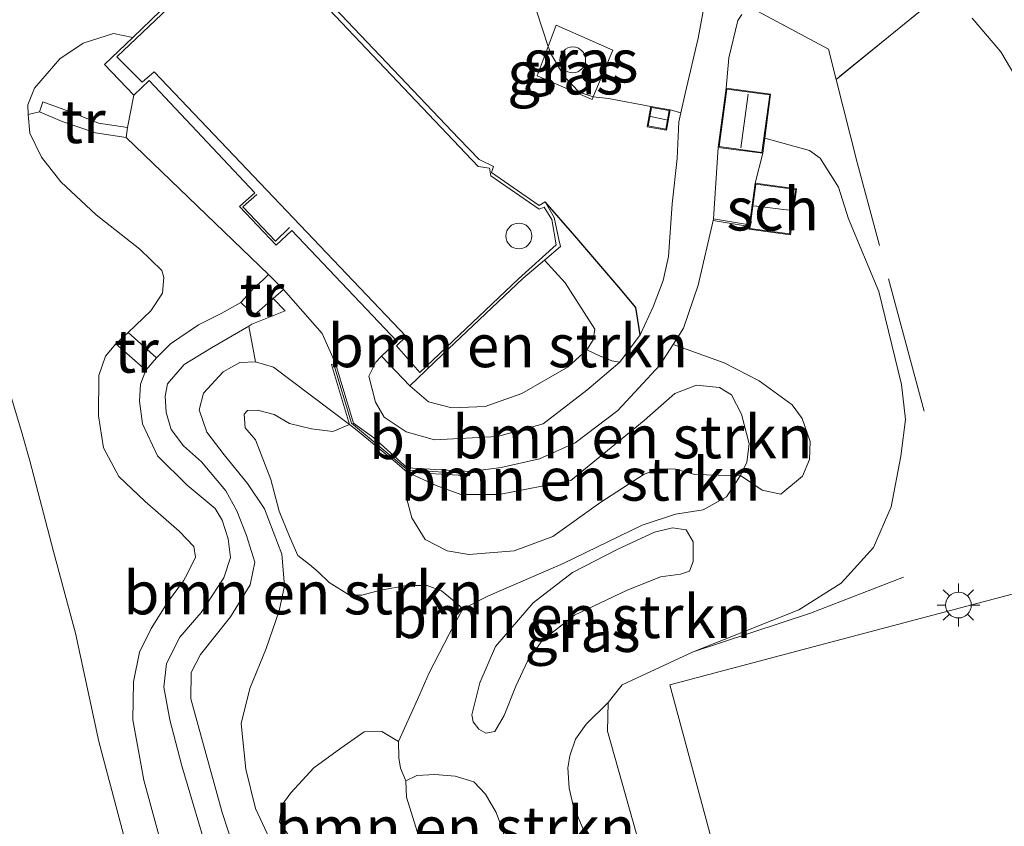
# Model space of a CAD drawing. Units: metres. Extents: x 149996 to 160007, y 562498 to 568753.
# Drawn here: x 151526 to 151583, y 564686 to 564733 of the extents above; entities that cross this region are included whole.
import ezdxf
from ezdxf.enums import TextEntityAlignment as Align

# ---------------------------------------------------------------- set-up
doc = ezdxf.new("R2010")
doc.units = ezdxf.units.M
doc.linetypes.add('IE-TERREINAFSCHEIDING', pattern=[10, 8, -2])
doc.layers.get('0').update_dxf_attribs({"lineweight": 25})
for name, color, linetype, lineweight in [('B-ME-GR-BOMENSTRUIKEN-GV-B6', 93, 'Continuous', 18), ('B-ME-GW-KRUINLIJN-L-B1', 93, 'Continuous', 18), ('B-ME-GW-TEENLIJN-L-B1', 93, 'Continuous', 18), ('B-ME-IE-GRASLAND-GV-B6', 93, 'Continuous', 18), ('B-ME-IE-INRICHTINGSELEMENT-S-B1', 253, 'Continuous', 18), ('B-ME-IE-MEUBILAIR_WEGMEUBILAIR-LICHTMAST-S-B1', 8, 'Continuous', 18), ('B-ME-IE-TERREINAFSCHEIDING-RASTERHEKWERK-L-B1', 8, 'IE-TERREINAFSCHEIDING', 18), ('B-ME-KG-KADASTRAAL-DAKRAND-L-B1', 13, 'Continuous', 18), ('B-ME-KG-KADASTRAAL-NOKLIJN-L-B1', 13, 'Continuous', 18), ('B-ME-MW-MUUR-GV-B6', 8, 'IE-TERREINAFSCHEIDING-KUNSTMATIG', 18), ('B-ME-OG-BEBOUWING-GV-B6', 173, 'Continuous', 18), ('B-ME-OG-BEBOUWING-S-B1', 173, 'Continuous', 18), ('B-ME-OG-BREUK-L-B1', 10, 'Continuous', 25), ('B-ME-VH-VERH_SOORT-BETON-OVERIG-GV-B6', 8, 'IE-TERREINAFSCHEIDING-NATUURLIJK-HOUTWAL', 18), ('B-ME-VH-VERH_SOORT-KLINKERS-GV-B6', 8, 'IE-TERREINAFSCHEIDING-NATUURLIJK-HOUTWAL', 18)]:
    doc.layers.add(name, color=color, linetype=linetype, lineweight=lineweight)
doc.styles.add('NLCS-ISO', font='NLCS-ISO.TTF')
doc.linetypes.add('IE-TERREINAFSCHEIDING-KUNSTMATIG', pattern='A,4,[82,NLCS.SHX,S=0.75,R=90,X=0,Y=0],4,-2', length=10)
doc.linetypes.add('IE-TERREINAFSCHEIDING-NATUURLIJK-HOUTWAL', pattern='A,7,-1.5,[67,NLCS.SHX,S=0.75,R=45,X=0,Y=0],-1.5,7,-1.5,[70,NLCS.SHX,S=0.75,R=0,X=0,Y=0],-1.5', length=20)

# ---------------------------------------------------------------- blocks, each defined once
blk = doc.blocks.new('dtb')
blk.add_circle((0, 0), 0.75)
blk = doc.blocks.new('lantaarnpaal')
for p, q in [((0, 0.75), (0, 1.25)), ((-0.884, 0.884), (-0.53, 0.53)), ((0.53, 0.53), (0.884, 0.884)), ((-0.75, 0), (-1.25, 0)), ((0.75, 0), (1.25, 0)), ((-0.53, -0.53), (-0.884, -0.884)), ((0.53, -0.53), (0.884, -0.884)), ((0, -0.75), (0, -1.25))]:
    blk.add_line(p, q)
blk.add_circle((0, 0), 0.75)

msp = doc.modelspace()

# ---------------------------------------------------------------- linework, layer by layer
at = {"layer": 'B-ME-GR-BOMENSTRUIKEN-GV-B6'}
for points in [[(151526.396, 564727.779, 8.009), (151527.058, 564727.924, 7.62), (151528.387, 564727.355, 7.101), (151530.325, 564726.705, 6.497), (151532.12, 564726.432, 5.412), (151540.425, 564718.438, 5.429), (151540.121, 564718.148, 5.698), (151539.534, 564717.639, 6.183), (151538.796, 564716.811, 6.453), (151537.663, 564716.175, 6.811), (151536.334, 564715.519, 6.88), (151534.705, 564714.406, 6.934), (151533.891, 564713.589, 6.791), (151532.242, 564715.063, 8.231), (151533.553, 564716.335, 8.356), (151534.243, 564717.357, 8.379), (151534.322, 564718.269, 8.379), (151534.196, 564718.673, 8.487), (151532.917, 564719.928, 8.579), (151530.361, 564721.915, 8.621), (151528.304, 564723.856, 8.41), (151527.175, 564725.279, 8.217), (151526.496, 564726.681, 8.144), (151526.396, 564727.779, 8.009)], [(151558.975, 564714.052, 7.58), (151557.884, 564713.059, 7.642), (151555.191, 564711.52, 7.674), (151553.048, 564710.758, 7.647), (151551.115, 564710.67, 7.58), (151549.741, 564711.035, 7.562), (151548.66, 564711.958, 7.473), (151550.542, 564713.767, 9.033), (151555.246, 564718.222, 8.941), (151556.502, 564719.287, 7.682), (151557.717, 564717.967, 7.731), (151559.436, 564715.27, 7.58), (151559.353, 564714.637, 7.562), (151558.975, 564714.052, 7.58)], [(151538.7, 564684.058, 6.891), (151537.712, 564687.099, 6.937), (151536.472, 564691.594, 6.91), (151535.893, 564693.712, 6.952), (151535.899, 564695.247, 6.972), (151536.456, 564696.308, 6.956), (151538.192, 564698.503, 6.941), (151539.349, 564700.356, 7.037), (151539.619, 564701.691, 7.029), (151539.137, 564703.235, 7.041), (151538.569, 564704.672, 7.029), (151537.922, 564705.841, 7.022), (151536.506, 564707.538, 7.022), (151535.452, 564708.46, 7.01), (151534.752, 564709.412, 6.991), (151534.442, 564710.405, 6.976), (151534.388, 564711.356, 6.964), (151534.524, 564712.084, 6.929), (151535.508, 564713.198, 6.952), (151537.099, 564714.177, 6.91), (151539.263, 564715.445, 6.715), (151539.652, 564713.354, 8.364), (151538.736, 564713.327, 8.328), (151537.765, 564712.766, 8.332), (151536.635, 564711.526, 8.35), (151536.382, 564710.56, 8.392), (151536.825, 564709.256, 8.477), (151537.826, 564707.941, 8.431), (151539.2, 564706.262, 8.385), (151540.176, 564704.791, 8.35), (151541.185, 564702.148, 8.367), (151541.35, 564700.313, 8.434), (151541.031, 564698.846, 8.512), (151540.273, 564696.65, 8.614), (151539.334, 564694.324, 8.628), (151538.825, 564692.28, 8.621), (151539.097, 564689.628, 8.565), (151539.666, 564687.328, 8.515), (151540.34, 564685.875, 8.494)], [(151534.258, 564684.924, 8.487), (151533.156, 564688.978, 8.529), (151532.506, 564692.487, 8.491), (151532.538, 564694.715, 8.417), (151532.888, 564696.438, 8.356), (151533.585, 564697.825, 8.371), (151534.529, 564699.329, 8.39), (151535.467, 564700.59, 8.375), (151535.701, 564701.029, 8.498), (151536.17, 564701.982, 8.533), (151536.06, 564702.593, 8.54), (151535.213, 564703.499, 8.591), (151533.225, 564705.219, 8.656), (151531.682, 564706.675, 8.618), (151530.801, 564708.337, 8.456), (151530.497, 564710.218, 8.506), (151530.531, 564712.569, 8.498), (151530.911, 564713.695, 8.444), (151531.517, 564714.399, 8.258), (151533.268, 564712.876, 6.791), (151532.959, 564712.054, 6.968), (151532.904, 564711.068, 6.999), (151533.073, 564709.749, 7.034), (151533.937, 564707.881, 7.061), (151535.682, 564706.165, 7.072), (151537.312, 564704.818, 7.103), (151537.725, 564704.14, 7.076), (151538.069, 564703.037, 7.076), (151538.206, 564701.95, 7.076), (151537.805, 564700.776, 7.08), (151536.499, 564698.755, 6.987), (151535.252, 564697.318, 7.007), (151534.479, 564695.786, 6.999), (151534.306, 564694.401, 7.03), (151534.658, 564692.494, 7.007), (151535.373, 564689.812, 6.972), (151536.984, 564684.384, 6.899)], [(151548.506, 564706.935, 8.463), (151552.142, 564706.715, 6.388), (151552.19, 564706.96, 6.323), (151553.984, 564707.193, 6.564), (151556.207, 564707.698, 6.608), (151558.297, 564708.63, 6.697), (151560.786, 564710.526, 6.746), (151563.234, 564713.155, 6.693), (151564.012, 564714.371, 6.593), (151566.973, 564713.3, 6.416), (151569.024, 564712.259, 6.042), (151570.955, 564710.854, 5.699), (151571.531, 564710.054, 5.534), (151571.998, 564708.706, 5.561), (151571.949, 564707.664, 5.77), (151571.55, 564706.699, 5.989), (151570.289, 564705.653, 6.537), (151569.194, 564705.872, 7.147), (151567.943, 564706.742, 7.753), (151568.304, 564707.504, 7.768), (151568.437, 564708.573, 7.772), (151567.992, 564710.301, 7.763), (151567.408, 564711.426, 7.755), (151566.712, 564711.862, 7.768), (151565.362, 564712.001, 7.714), (151564.112, 564711.519, 7.657), (151562.32, 564709.933, 7.808), (151558.037, 564706.452, 8.222), (151553.864, 564705.618, 8.227), (151551.623, 564705.619, 8.258), (151550.196, 564706.155, 8.343), (151548.506, 564706.935, 8.463)], [(151560.904, 564713.342, 6.891), (151558.983, 564711.716, 6.882), (151556.422, 564709.751, 6.748), (151553.758, 564709.015, 6.601), (151550.09, 564708.805, 6.231), (151548.45, 564709.274, 6.048), (151547.156, 564710.131, 5.906), (151546.652, 564711, 5.848), (151546.273, 564712.516, 5.598), (151546.67, 564713.339, 5.558), (151547.012, 564713.691, 5.419), (151548.66, 564711.958, 7.473), (151549.741, 564711.035, 7.562), (151551.115, 564710.67, 7.58), (151553.048, 564710.758, 7.647), (151555.191, 564711.52, 7.674), (151557.884, 564713.059, 7.642), (151558.975, 564714.052, 7.58), (151559.712, 564713.699, 7.417), (151560.432, 564713.419, 7.075), (151560.904, 564713.342, 6.891)], [(151540.34, 564685.875, 8.494), (151539.666, 564687.328, 8.515), (151539.097, 564689.628, 8.565), (151538.825, 564692.28, 8.621), (151539.334, 564694.324, 8.628), (151540.273, 564696.65, 8.614), (151541.031, 564698.846, 8.512), (151541.35, 564700.313, 8.434), (151541.185, 564702.148, 8.367), (151540.176, 564704.791, 8.35), (151539.2, 564706.262, 8.385), (151537.826, 564707.941, 8.431), (151536.825, 564709.256, 8.477), (151536.382, 564710.56, 8.392), (151536.635, 564711.526, 8.35), (151537.765, 564712.766, 8.332), (151538.736, 564713.327, 8.328), (151539.652, 564713.354, 8.364), (151540.707, 564713.054, 8.424), (151545.138, 564709.708, 8.606)], [(151548.506, 564706.935, 8.463), (151550.196, 564706.155, 8.343), (151551.623, 564705.619, 8.258), (151553.864, 564705.618, 8.227), (151558.037, 564706.452, 8.222), (151562.32, 564709.933, 7.808), (151564.112, 564711.519, 7.657), (151565.362, 564712.001, 7.714), (151566.712, 564711.862, 7.768), (151567.408, 564711.426, 7.755), (151567.992, 564710.301, 7.763), (151568.437, 564708.573, 7.772), (151568.304, 564707.504, 7.768), (151567.943, 564706.742, 7.753), (151566.633, 564706.754, 8.016), (151565.266, 564706.795, 8.118), (151564.145, 564707.098, 8.105), (151563.195, 564707.126, 8.169), (151562.315, 564706.805, 8.213), (151559.788, 564705.177, 8.338), (151557.001, 564703.188, 8.508), (151554.744, 564702.345, 8.579), (151552.104, 564702.129, 8.668), (151550.826, 564702.337, 8.726), (151549.542, 564703.011, 8.721), (151548.778, 564704.266, 8.672), (151548.462, 564705.428, 8.57), (151548.506, 564706.935, 8.463)], [(151545.138, 564709.708, 8.606), (151544.158, 564709.292, 8.705), (151542.923, 564709.461, 8.701), (151541.645, 564709.765, 8.666), (151540.739, 564710.297, 8.655), (151539.773, 564710.55, 8.624), (151539.192, 564710.517, 8.585), (151538.998, 564710.309, 8.602), (151539.061, 564709.515, 8.627), (151539.65, 564708.811, 8.627), (151540.553, 564706.504, 8.581), (151541.033, 564704.651, 8.611), (151541.64, 564703.177, 8.671), (151542.132, 564702.073, 8.671), (151542.814, 564701.546, 8.707), (151543.319, 564701.112, 8.699), (151543.955, 564700.496, 8.682), (151545.146, 564699.758, 8.615), (151545.849, 564699.756, 8.558), (151546.938, 564700.058, 8.534), (151548.484, 564700.318, 8.505), (151549.668, 564700.317, 8.519), (151550.499, 564700.022, 8.484), (151551.147, 564699.484, 8.392), (151551.751, 564698.97, 8.279), (151550.958, 564697.481, 8.177), (151549.775, 564695.226, 8.184), (151549.109, 564693.687, 8.106), (151547.988, 564691.231, 8.237), (151547.029, 564691.819, 8.357), (151546.001, 564691.795, 8.378), (151544.632, 564690.85, 8.509), (151543.068, 564689.697, 8.587), (151541.711, 564688.239, 8.647), (151541.194, 564687.524, 8.632), (151541.053, 564686.555, 8.632), (151541.606, 564685.729, 8.643)], [(151552.281, 564692.792, 6.85), (151552.728, 564694.655, 7.052), (151553.66, 564696.768, 7.15), (151555.851, 564699.307, 7.543), (151558.148, 564701.084, 7.944), (151560.777, 564702.433, 7.925), (151562.918, 564703.432, 7.755), (151563.964, 564703.691, 7.672), (151564.762, 564703.576, 7.514), (151565.179, 564702.877, 7.207), (151565.176, 564701.716, 6.729), (151564.955, 564701.15, 6.587), (151564.441, 564700.99, 6.527), (151563.267, 564700.823, 6.638), (151561.29, 564700.041, 6.574), (151558.259, 564698.599, 6.587), (151556.369, 564697.115, 6.467), (151555.515, 564695.921, 6.305), (151554.845, 564694.453, 6.182), (151554.151, 564692.746, 6.109), (151553.613, 564691.815, 6.163), (151553.08, 564691.716, 6.359), (151552.675, 564691.954, 6.676), (151552.343, 564692.381, 6.79), (151552.281, 564692.792, 6.85)], [(151551.156, 564682.542, 8.282), (151549.948, 564684.163, 8.445), (151549.196, 564685.629, 8.448), (151548.828, 564686.808, 8.42), (151548.46, 564687.988, 8.342), (151548.423, 564688.938, 8.279), (151549.066, 564689.249, 8.109), (151550.117, 564689.317, 7.573), (151551.298, 564689.205, 7.153), (151552.397, 564688.882, 6.683), (151553.064, 564688.165, 6.305), (151553.69, 564687.104, 6.08), (151554.125, 564685.945, 6.073), (151554.186, 564685.039, 6.263), (151553.899, 564684.063, 6.697), (151553.123, 564683.229, 7.241), (151551.962, 564682.683, 8.01), (151551.156, 564682.542, 8.282)]]:
    msp.add_polyline3d(points, dxfattribs=at)
at = {"layer": 'B-ME-GW-KRUINLIJN-L-B1'}
msp.add_line((151541.392, 564716.322, 6.194), (151540.694, 564717.045, 5.783), dxfattribs=at)
for points in [[(151532.502, 564732.264, 9.149), (151531.386, 564732.481, 9.103), (151529.621, 564731.931, 8.621), (151528.251, 564731.02, 8.386), (151526.767, 564729.307, 8.128), (151526.383, 564728.34, 7.994), (151526.396, 564727.779, 8.009)], [(151532.242, 564715.063, 8.231), (151533.553, 564716.335, 8.356), (151534.243, 564717.357, 8.379), (151534.322, 564718.269, 8.379), (151534.196, 564718.673, 8.487), (151532.917, 564719.928, 8.579), (151530.361, 564721.915, 8.621), (151528.304, 564723.856, 8.41), (151527.175, 564725.279, 8.217), (151526.496, 564726.681, 8.144), (151526.396, 564727.779, 8.009)], [(151556.502, 564719.287, 7.682), (151557.717, 564717.967, 7.731), (151559.436, 564715.27, 7.58), (151559.353, 564714.637, 7.562), (151558.975, 564714.052, 7.58)], [(151531.517, 564714.399, 8.258), (151530.911, 564713.695, 8.444), (151530.531, 564712.569, 8.498), (151530.497, 564710.218, 8.506), (151530.801, 564708.337, 8.456), (151531.682, 564706.675, 8.618), (151533.225, 564705.219, 8.656), (151535.213, 564703.499, 8.591), (151536.06, 564702.593, 8.54), (151536.17, 564701.982, 8.533), (151535.701, 564701.029, 8.498), (151535.467, 564700.59, 8.375)], [(151524.624, 564713.896, 8.266), (151526.017, 564709.295, 8.25), (151526.507, 564707.595, 8.254), (151527.875, 564702.301, 8.4), (151529.156, 564697.545, 8.431), (151530.516, 564691.242, 8.385), (151532.645, 564683.245, 8.354)], [(151548.66, 564711.958, 7.473), (151549.741, 564711.035, 7.562), (151551.115, 564710.67, 7.58), (151553.048, 564710.758, 7.647), (151555.191, 564711.52, 7.674), (151557.884, 564713.059, 7.642), (151558.975, 564714.052, 7.58)], [(151545.138, 564709.708, 8.606), (151540.707, 564713.054, 8.424), (151539.652, 564713.354, 8.364), (151538.736, 564713.327, 8.328), (151537.765, 564712.766, 8.332), (151536.635, 564711.526, 8.35), (151536.382, 564710.56, 8.392), (151536.825, 564709.256, 8.477), (151537.826, 564707.941, 8.431), (151539.2, 564706.262, 8.385), (151540.176, 564704.791, 8.35), (151541.185, 564702.148, 8.367), (151541.35, 564700.313, 8.434), (151541.031, 564698.846, 8.512), (151540.273, 564696.65, 8.614), (151539.334, 564694.324, 8.628), (151538.825, 564692.28, 8.621), (151539.097, 564689.628, 8.565), (151539.666, 564687.328, 8.515), (151540.34, 564685.875, 8.494), (151540.963, 564684.59, 8.466), (151541.859, 564683.612, 8.406)], [(151548.506, 564706.935, 8.463), (151550.196, 564706.155, 8.343), (151551.623, 564705.619, 8.258), (151553.864, 564705.618, 8.227), (151558.037, 564706.452, 8.222), (151562.32, 564709.933, 7.808), (151564.112, 564711.519, 7.657), (151565.362, 564712.001, 7.714), (151566.712, 564711.862, 7.768), (151567.408, 564711.426, 7.755), (151567.992, 564710.301, 7.763), (151568.437, 564708.573, 7.772), (151568.304, 564707.504, 7.768), (151567.943, 564706.742, 7.753)], [(151551.751, 564698.97, 8.279), (151553.235, 564699.718, 8.244), (151557.604, 564701.597, 8.159), (151562.192, 564703.841, 8.113), (151564.136, 564704.483, 8.074), (151565.76, 564704.731, 7.961), (151567.114, 564705.486, 7.852), (151567.943, 564706.742, 7.753)], [(151534.258, 564684.924, 8.487), (151533.156, 564688.978, 8.529), (151532.506, 564692.487, 8.491), (151532.538, 564694.715, 8.417), (151532.888, 564696.438, 8.356), (151533.585, 564697.825, 8.371), (151534.529, 564699.329, 8.39), (151535.467, 564700.59, 8.375)], [(151551.751, 564698.97, 8.279), (151550.958, 564697.481, 8.177), (151549.775, 564695.226, 8.184), (151549.109, 564693.687, 8.106), (151547.988, 564691.231, 8.237)], [(151548.423, 564688.938, 8.279), (151548.103, 564689.677, 8.237), (151548.025, 564690.281, 8.237), (151547.988, 564691.231, 8.237)], [(151548.423, 564688.938, 8.279), (151548.46, 564687.988, 8.342), (151548.828, 564686.808, 8.42), (151549.196, 564685.629, 8.448), (151549.948, 564684.163, 8.445), (151551.156, 564682.542, 8.282)]]:
    msp.add_polyline3d(points, dxfattribs=at)
at = {"layer": 'B-ME-GW-TEENLIJN-L-B1'}
for p, q in [((151532.563, 564728.889, 5.419), (151532.189, 564727.017, 5.412)), ((151563.834, 564728.038, 4.465), (151564.455, 564727.874, 4.431)), ((151532.12, 564726.432, 5.412), (151540.425, 564718.438, 5.429)), ((151566.362, 564721.691, 4.776), (151566.641, 564725.856, 4.268))]:
    msp.add_line(p, q, dxfattribs=at)
for points in [[(151562.704, 564728.245, 4.465), (151560.247, 564728.696, 4.641), (151559.347, 564728.806, 4.707), (151558.525, 564729.067, 4.675), (151557.647, 564729.98, 4.758), (151556.892, 564731.282, 4.755), (151556.723, 564731.739, 4.806), (151556.055, 564733.744, 4.748), (151555.464, 564735.306, 4.858), (151554.134, 564736.323, 4.881), (151550.9, 564738.633, 4.921), (151548.756, 564739.012, 5.165), (151547.104, 564738.602, 5.368), (151545.773, 564737.943, 5.575), (151543.423, 564736.383, 5.613)], [(151564.455, 564727.874, 4.431), (151564.335, 564727.339, 4.453), (151564.251, 564725.213, 4.801), (151563.96, 564722.555, 5.398), (151563.745, 564719.501, 6.075), (151563.435, 564718.098, 6.267), (151562.841, 564716.559, 6.605), (151562.09, 564714.925, 6.77)], [(151569.348, 564726.4, 4.268), (151571.956, 564725.67, 4.32), (151572.578, 564725.221, 4.323), (151573.651, 564723.53, 4.323), (151574.226, 564721.685, 4.28), (151575.996, 564717.448, 4.185), (151577.326, 564712.046, 4.09), (151577.548, 564709.994, 4.05), (151577.283, 564707.854, 4.063), (151576.72, 564704.915, 4.112), (151575.693, 564702.539, 4.136), (151573.799, 564700.47, 4.066), (151571.332, 564698.898, 4.078), (151565.167, 564696.452, 4.318)], [(151552.19, 564706.96, 6.323), (151553.984, 564707.193, 6.564), (151556.207, 564707.698, 6.608), (151558.297, 564708.63, 6.697), (151560.786, 564710.526, 6.746), (151563.234, 564713.155, 6.693), (151564.012, 564714.371, 6.593), (151564.615, 564715.313, 6.515), (151565.468, 564717.818, 6.06), (151566.345, 564721.592, 4.946)], [(151541.292, 564717.572, 5.422), (151543.544, 564715.006, 5.645), (151544.325, 564713.258, 5.538)], [(151538.796, 564716.811, 6.453), (151537.663, 564716.175, 6.811), (151536.334, 564715.519, 6.88), (151534.705, 564714.406, 6.934), (151533.891, 564713.589, 6.791)], [(151538.7, 564684.058, 6.891), (151537.712, 564687.099, 6.937), (151536.472, 564691.594, 6.91), (151535.893, 564693.712, 6.952), (151535.899, 564695.247, 6.972), (151536.456, 564696.308, 6.956), (151538.192, 564698.503, 6.941), (151539.349, 564700.356, 7.037), (151539.619, 564701.691, 7.029), (151539.137, 564703.235, 7.041), (151538.569, 564704.672, 7.029), (151537.922, 564705.841, 7.022), (151536.506, 564707.538, 7.022), (151535.452, 564708.46, 7.01), (151534.752, 564709.412, 6.991), (151534.442, 564710.405, 6.976), (151534.388, 564711.356, 6.964), (151534.524, 564712.084, 6.929), (151535.508, 564713.198, 6.952), (151537.099, 564714.177, 6.91), (151539.263, 564715.445, 6.715), (151539.453, 564715.556, 6.698), (151541.392, 564716.322, 6.194)], [(151547.012, 564713.691, 5.419), (151546.67, 564713.339, 5.558), (151546.273, 564712.516, 5.598), (151546.652, 564711, 5.848), (151547.156, 564710.131, 5.906), (151548.45, 564709.274, 6.048), (151550.09, 564708.805, 6.231), (151553.758, 564709.015, 6.601), (151556.422, 564709.751, 6.748), (151558.983, 564711.716, 6.882), (151560.904, 564713.342, 6.891), (151562.09, 564714.925, 6.77)], [(151533.268, 564712.876, 6.791), (151532.959, 564712.054, 6.968), (151532.904, 564711.068, 6.999), (151533.073, 564709.749, 7.034), (151533.937, 564707.881, 7.061), (151535.682, 564706.165, 7.072), (151537.312, 564704.818, 7.103), (151537.725, 564704.14, 7.076), (151538.069, 564703.037, 7.076), (151538.206, 564701.95, 7.076), (151537.805, 564700.776, 7.08), (151536.499, 564698.755, 6.987), (151535.252, 564697.318, 7.007), (151534.479, 564695.786, 6.999), (151534.306, 564694.401, 7.03), (151534.658, 564692.494, 7.007), (151535.373, 564689.812, 6.972), (151536.984, 564684.384, 6.899)], [(151560.222, 564693.513, 4.102), (151558.931, 564692.241, 4.155), (151558.319, 564691.364, 4.16), (151557.989, 564690.392, 4.178), (151557.864, 564689.694, 4.167), (151557.944, 564688.506, 4.162), (151558.179, 564687.498, 4.062), (151558.909, 564685.748, 4.042), (151559.987, 564683.474, 4.011), (151560.763, 564681.66, 4.059), (151561.519, 564678.811, 4.125), (151561.796, 564675.892, 4.127), (151561.944, 564673.723, 4.175), (151562.476, 564672.439, 4.235), (151562.893, 564671.778, 4.22), (151564.084, 564669.988, 4.223), (151565.661, 564667.974, 4.223), (151568.694, 564666.362, 4.14), (151570.494, 564666.001, 3.86), (151571.366, 564665.984, 3.622)]]:
    msp.add_polyline3d(points, dxfattribs=at)
at = {"layer": 'B-ME-IE-GRASLAND-GV-B6'}
for points in [[(151569.2098, 564733.6285, 4.5467), (151573.067, 564731.581, 4.464), (151573.51, 564729.819, 4.429), (151579.902, 564735.036, 4.486)], [(151579.902, 564735.036, 4.486), (151573.51, 564729.819, 4.429), (151573.067, 564731.581, 4.464), (151569.2098, 564733.6285, 4.5467)], [(151534.124, 564733.82, 9.525), (151532.502, 564732.264, 9.149), (151531.386, 564732.481, 9.103), (151529.621, 564731.931, 8.621), (151528.251, 564731.02, 8.386), (151526.767, 564729.307, 8.128), (151526.383, 564728.34, 7.994), (151526.396, 564727.779, 8.009), (151526.496, 564726.681, 8.144), (151527.175, 564725.279, 8.217), (151528.304, 564723.856, 8.41), (151530.361, 564721.915, 8.621), (151532.917, 564719.928, 8.579), (151534.196, 564718.673, 8.487), (151534.322, 564718.269, 8.379), (151534.243, 564717.357, 8.379), (151533.553, 564716.335, 8.356), (151532.242, 564715.063, 8.231), (151531.517, 564714.399, 8.258), (151530.911, 564713.695, 8.444), (151530.531, 564712.569, 8.498), (151530.497, 564710.218, 8.506), (151530.801, 564708.337, 8.456), (151531.682, 564706.675, 8.618), (151533.225, 564705.219, 8.656), (151535.213, 564703.499, 8.591), (151536.06, 564702.593, 8.54), (151536.17, 564701.982, 8.533), (151535.701, 564701.029, 8.498), (151535.467, 564700.59, 8.375), (151534.529, 564699.329, 8.39), (151533.585, 564697.825, 8.371), (151532.888, 564696.438, 8.356), (151532.538, 564694.715, 8.417), (151532.506, 564692.487, 8.491), (151533.156, 564688.978, 8.529), (151534.258, 564684.924, 8.487)], [(151564.455, 564727.874, 4.431), (151564.335, 564727.339, 4.453), (151564.251, 564725.213, 4.801), (151563.96, 564722.555, 5.398), (151563.745, 564719.501, 6.075), (151563.435, 564718.098, 6.267), (151562.841, 564716.559, 6.605), (151562.09, 564714.925, 6.77), (151560.904, 564713.342, 6.891), (151560.432, 564713.419, 7.075), (151559.712, 564713.699, 7.417), (151558.975, 564714.052, 7.58), (151559.353, 564714.637, 7.562), (151559.436, 564715.27, 7.58), (151557.717, 564717.967, 7.731), (151556.502, 564719.287, 7.682), (151557.436, 564720.08, 6.094), (151557.344, 564720.486, 5.872), (151557.07, 564721.775, 5.719), (151556.539, 564722.672, 5.5), (151556.199, 564722.468, 5.5), (151553.42, 564724.381, 5.647), (151553.533, 564724.731, 5.664), (151552.701, 564725.15, 6.05), (151551.515, 564726.376, 6.292), (151544.239, 564734.012, 6.217)], [(151564.455, 564727.874, 4.431), (151563.834, 564728.038, 4.465), (151562.704, 564728.245, 4.465), (151560.247, 564728.696, 4.641), (151559.347, 564728.806, 4.707), (151560.484, 564731.522, 4.664), (151557.183, 564732.97, 4.75), (151556.723, 564731.739, 4.806), (151556.055, 564733.744, 4.748)], [(151556.055, 564733.744, 4.748), (151556.723, 564731.739, 4.806), (151556.08, 564730.016, 4.885), (151559.278, 564728.642, 4.71), (151559.347, 564728.806, 4.707), (151560.247, 564728.696, 4.641), (151562.704, 564728.245, 4.465), (151562.487, 564727.06, 4.465), (151563.617, 564726.853, 4.465), (151563.834, 564728.038, 4.465), (151564.455, 564727.874, 4.431)], [(151564.072, 564678.063, 4.073), (151560.179, 564691.834, 4.098), (151560.222, 564693.513, 4.102), (151561.037, 564694.532, 4.289), (151565.167, 564696.452, 4.318), (151571.332, 564698.898, 4.078), (151573.799, 564700.47, 4.066), (151575.693, 564702.539, 4.136), (151576.72, 564704.915, 4.112), (151577.283, 564707.854, 4.063), (151577.548, 564709.994, 4.05), (151577.326, 564712.046, 4.09), (151575.996, 564717.448, 4.185), (151574.226, 564721.685, 4.28), (151573.651, 564723.53, 4.323), (151572.578, 564725.221, 4.323), (151571.956, 564725.67, 4.32), (151569.348, 564726.4, 4.268), (151569.691, 564728.954, 4.268), (151567.104, 564729.301, 4.268), (151567.252, 564731.074, 4.411), (151567.788, 564733.248, 4.544), (151568.006, 564733.596, 4.518)], [(151565.821, 564734.103, 4.529), (151565.474, 564732.221, 4.48), (151564.706, 564728.995, 4.386), (151564.455, 564727.874, 4.431)], [(151581.443, 564733.382, 4.48), (151583.113, 564731.428, 4.422)], [(151532.502, 564732.264, 9.149), (151530.856, 564730.684, 7.92), (151532.563, 564728.889, 5.419), (151532.189, 564727.017, 5.412), (151530.5, 564727.263, 6.477), (151528.922, 564727.901, 6.954), (151527.261, 564728.499, 7.62), (151527.058, 564727.924, 7.62), (151526.396, 564727.779, 8.009), (151526.383, 564728.34, 7.994), (151526.767, 564729.307, 8.128), (151528.251, 564731.02, 8.386), (151529.621, 564731.931, 8.621), (151531.386, 564732.481, 9.103), (151532.502, 564732.264, 9.149)], [(151556.723, 564731.739, 4.806), (151557.183, 564732.97, 4.75), (151560.484, 564731.522, 4.664), (151559.347, 564728.806, 4.707), (151558.525, 564729.067, 4.675), (151557.647, 564729.98, 4.758), (151556.892, 564731.282, 4.755), (151556.723, 564731.739, 4.806)], [(151556.723, 564731.739, 4.806), (151556.892, 564731.282, 4.755), (151557.647, 564729.98, 4.758), (151558.525, 564729.067, 4.675), (151559.347, 564728.806, 4.707), (151559.278, 564728.642, 4.71), (151556.08, 564730.016, 4.885), (151556.723, 564731.739, 4.806)], [(151583.113, 564731.428, 4.422), (151584.483, 564729.091, 4.367), (151585.943, 564725.851, 4.281), (151590.315, 564713.266, 3.977), (151593.731, 564702.407, 3.814), (151588.699, 564701.128, 3.839), (151574.154, 564697.27, 3.67), (151563.823, 564694.533, 3.498), (151567.472, 564680.992, 3.457)], [(151554.125, 564685.945, 6.073), (151553.69, 564687.104, 6.08), (151553.064, 564688.165, 6.305), (151552.397, 564688.882, 6.683), (151551.298, 564689.205, 7.153), (151550.117, 564689.317, 7.573), (151549.066, 564689.249, 8.109), (151548.423, 564688.938, 8.279), (151548.103, 564689.677, 8.237), (151548.025, 564690.281, 8.237), (151547.988, 564691.231, 8.237), (151549.109, 564693.687, 8.106), (151549.775, 564695.226, 8.184), (151550.958, 564697.481, 8.177), (151551.751, 564698.97, 8.279), (151553.235, 564699.718, 8.244), (151557.604, 564701.597, 8.159), (151562.192, 564703.841, 8.113), (151564.136, 564704.483, 8.074), (151565.76, 564704.731, 7.961), (151567.114, 564705.486, 7.852), (151567.943, 564706.742, 7.753), (151569.194, 564705.872, 7.147), (151570.289, 564705.653, 6.537), (151571.55, 564706.699, 5.989), (151571.949, 564707.664, 5.77), (151571.998, 564708.706, 5.561), (151571.531, 564710.054, 5.534), (151570.955, 564710.854, 5.699), (151569.024, 564712.259, 6.042), (151566.973, 564713.3, 6.416), (151564.012, 564714.371, 6.593), (151564.615, 564715.313, 6.515), (151565.468, 564717.818, 6.06), (151566.345, 564721.592, 4.946), (151568.444, 564721.235, 4.842), (151568.423, 564721.079, 4.842), (151570.843, 564720.752, 4.675), (151571.207, 564723.445, 4.619), (151568.787, 564723.772, 4.517), (151569.228, 564725.509, 4.268), (151569.348, 564726.4, 4.268), (151571.956, 564725.67, 4.32), (151572.578, 564725.221, 4.323), (151573.651, 564723.53, 4.323), (151574.226, 564721.685, 4.28), (151575.996, 564717.448, 4.185), (151577.326, 564712.046, 4.09), (151577.548, 564709.994, 4.05), (151577.283, 564707.854, 4.063), (151576.72, 564704.915, 4.112), (151575.693, 564702.539, 4.136), (151573.799, 564700.47, 4.066), (151571.332, 564698.898, 4.078), (151565.167, 564696.452, 4.318), (151561.037, 564694.532, 4.289), (151560.222, 564693.513, 4.102), (151558.931, 564692.241, 4.155), (151558.319, 564691.364, 4.16), (151557.989, 564690.392, 4.178), (151557.864, 564689.694, 4.167), (151557.944, 564688.506, 4.162), (151558.179, 564687.498, 4.062), (151558.909, 564685.748, 4.042)], [(151540.694, 564717.045, 5.783), (151541.292, 564717.572, 5.422), (151543.544, 564715.006, 5.645), (151544.325, 564713.258, 5.538), (151544.097, 564713.198, 5.78), (151545.138, 564709.708, 8.606), (151540.707, 564713.054, 8.424), (151539.652, 564713.354, 8.364), (151539.263, 564715.445, 6.715), (151539.453, 564715.556, 6.698), (151541.392, 564716.322, 6.194), (151540.694, 564717.045, 5.783)], [(151524.624, 564713.896, 8.266), (151526.017, 564709.295, 8.25), (151526.507, 564707.595, 8.254), (151527.875, 564702.301, 8.4), (151529.156, 564697.545, 8.431), (151530.516, 564691.242, 8.385), (151532.645, 564683.245, 8.354)], [(151532.645, 564683.245, 8.354), (151530.516, 564691.242, 8.385), (151529.156, 564697.545, 8.431), (151527.875, 564702.301, 8.4), (151526.507, 564707.595, 8.254), (151526.017, 564709.295, 8.25), (151524.624, 564713.896, 8.266)], [(151545.138, 564709.708, 8.606), (151545.588, 564709.356, 8.828), (151547.919, 564707.429, 8.828), (151548.506, 564706.935, 8.463), (151548.462, 564705.428, 8.57), (151548.778, 564704.266, 8.672), (151549.542, 564703.011, 8.721), (151550.826, 564702.337, 8.726), (151552.104, 564702.129, 8.668), (151554.744, 564702.345, 8.579), (151557.001, 564703.188, 8.508), (151559.788, 564705.177, 8.338), (151562.315, 564706.805, 8.213), (151563.195, 564707.126, 8.169), (151564.145, 564707.098, 8.105), (151565.266, 564706.795, 8.118), (151566.633, 564706.754, 8.016), (151567.943, 564706.742, 7.753), (151567.114, 564705.486, 7.852), (151565.76, 564704.731, 7.961), (151564.136, 564704.483, 8.074), (151562.192, 564703.841, 8.113), (151557.604, 564701.597, 8.159), (151553.235, 564699.718, 8.244), (151551.751, 564698.97, 8.279), (151551.147, 564699.484, 8.392), (151550.499, 564700.022, 8.484), (151549.668, 564700.317, 8.519), (151548.484, 564700.318, 8.505), (151546.938, 564700.058, 8.534), (151545.849, 564699.756, 8.558), (151545.146, 564699.758, 8.615), (151543.955, 564700.496, 8.682), (151543.319, 564701.112, 8.699), (151542.814, 564701.546, 8.707), (151542.132, 564702.073, 8.671), (151541.64, 564703.177, 8.671), (151541.033, 564704.651, 8.611), (151540.553, 564706.504, 8.581), (151539.65, 564708.811, 8.627), (151539.061, 564709.515, 8.627), (151538.998, 564710.309, 8.602), (151539.192, 564710.517, 8.585), (151539.773, 564710.55, 8.624), (151540.739, 564710.297, 8.655), (151541.645, 564709.765, 8.666), (151542.923, 564709.461, 8.701), (151544.158, 564709.292, 8.705), (151545.138, 564709.708, 8.606)], [(151552.281, 564692.792, 6.85), (151552.343, 564692.381, 6.79), (151552.675, 564691.954, 6.676), (151553.08, 564691.716, 6.359), (151553.613, 564691.815, 6.163), (151554.151, 564692.746, 6.109), (151554.845, 564694.453, 6.182), (151555.515, 564695.921, 6.305), (151556.369, 564697.115, 6.467), (151558.259, 564698.599, 6.587), (151561.29, 564700.041, 6.574), (151563.267, 564700.823, 6.638), (151564.441, 564700.99, 6.527), (151564.955, 564701.15, 6.587), (151565.176, 564701.716, 6.729), (151565.179, 564702.877, 7.207), (151564.762, 564703.576, 7.514), (151563.964, 564703.691, 7.672), (151562.918, 564703.432, 7.755), (151560.777, 564702.433, 7.925), (151558.148, 564701.084, 7.944), (151555.851, 564699.307, 7.543), (151553.66, 564696.768, 7.15), (151552.728, 564694.655, 7.052), (151552.281, 564692.792, 6.85)], [(151558.909, 564685.748, 4.042), (151558.179, 564687.498, 4.062), (151557.944, 564688.506, 4.162), (151557.864, 564689.694, 4.167), (151557.989, 564690.392, 4.178), (151558.319, 564691.364, 4.16), (151558.931, 564692.241, 4.155), (151560.222, 564693.513, 4.102)], [(151560.222, 564693.513, 4.102), (151560.179, 564691.834, 4.098), (151564.072, 564678.063, 4.073)], [(151541.606, 564685.729, 8.643), (151541.053, 564686.555, 8.632), (151541.194, 564687.524, 8.632), (151541.711, 564688.239, 8.647), (151543.068, 564689.697, 8.587), (151544.632, 564690.85, 8.509), (151546.001, 564691.795, 8.378), (151547.029, 564691.819, 8.357), (151547.988, 564691.231, 8.237), (151548.025, 564690.281, 8.237), (151548.103, 564689.677, 8.237), (151548.423, 564688.938, 8.279), (151548.46, 564687.988, 8.342), (151548.828, 564686.808, 8.42), (151549.196, 564685.629, 8.448)]]:
    msp.add_polyline3d(points, dxfattribs=at)
at = {"layer": 'B-ME-IE-TERREINAFSCHEIDING-RASTERHEKWERK-L-B1'}
msp.add_line((151579.902, 564735.036, 4.486), (151573.51, 564729.819, 4.429), dxfattribs=at)
for points in [[(151568.917, 564733.784, 4.553), (151573.067, 564731.581, 4.464), (151573.51, 564729.819, 4.429)], [(151556.723, 564731.739, 4.806), (151557.183, 564732.97, 4.75), (151560.484, 564731.522, 4.664), (151559.347, 564728.806, 4.707), (151559.278, 564728.642, 4.71), (151556.08, 564730.016, 4.885), (151556.723, 564731.739, 4.806)], [(151578.645, 564710.476, 4.041), (151574.727, 564724.972, 4.334), (151573.51, 564729.819, 4.429)], [(151577.429, 564700.807, 4.095), (151572.019, 564698.721, 4.098), (151565.167, 564696.452, 4.318)], [(151565.167, 564696.452, 4.318), (151561.037, 564694.532, 4.289), (151560.222, 564693.513, 4.102)], [(151560.222, 564693.513, 4.102), (151560.179, 564691.834, 4.098), (151564.072, 564678.063, 4.073), (151566.138, 564671.647, 4.124), (151567.448, 564669.258, 4.067), (151570.065, 564666.844, 3.876), (151571.366, 564665.984, 3.622)]]:
    msp.add_polyline3d(points, dxfattribs=at)
at = {"layer": 'B-ME-KG-KADASTRAAL-DAKRAND-L-B1'}
for points in [[(151533.745, 564730.259, 9.706), (151533.047, 564729.649, 9.706), (151531.578, 564731.132, 9.706), (151537.182, 564736.476, 9.709), (151538.747, 564738.606, 9.706), (151540.276, 564738.486, 9.706), (151540.284, 564738.047, 9.706), (151542.955, 564736.038, 9.706), (151543.389, 564736.146, 9.706), (151543.775, 564735.224, 9.706), (151543.954, 564733.89, 9.706), (151552.637, 564724.738, 9.706), (151553.294, 564724.64, 9.709), (151553.387, 564724.199, 9.706), (151556.188, 564722.263, 9.709), (151556.491, 564722.364, 9.709), (151556.927, 564721.646, 9.709), (151557.183, 564720.168, 9.709), (151554.987, 564718.19, 9.709), (151549.244, 564712.745, 9.651), (151547.873, 564714.287, 9.651), (151548.448, 564714.842, 9.651), (151533.745, 564730.259, 9.706)], [(151569.635, 564728.911, 6.657), (151569.185, 564725.565, 6.657), (151566.697, 564725.899, 6.657), (151567.147, 564729.245, 6.657), (151569.635, 564728.911, 6.657)], [(151562.744, 564728.187, 6.362), (151563.776, 564727.998, 6.362), (151563.577, 564726.912, 6.375), (151562.545, 564727.101, 6.375), (151562.744, 564728.187, 6.362)], [(151568.83, 564723.716, 6.972), (151571.151, 564723.402, 6.993), (151570.8, 564720.809, 7), (151568.479, 564721.122, 7.036), (151568.83, 564723.716, 6.972)], [(151541.645, 564721.188, 7.975), (151540.82, 564720.393, 7.975), (151538.92, 564722.389, 7.975), (151539.739, 564723.102, 7.975)], [(151544.228, 564713.196, 5.811), (151545.247, 564709.78, 8.606), (151548.533, 564707.051, 8.463), (151552.106, 564706.842, 6.413)]]:
    msp.add_polyline3d(points, dxfattribs=at)
at = {"layer": 'B-ME-KG-KADASTRAAL-NOKLIJN-L-B1'}
for p, q in [((151567.96, 564725.823, 7.419), (151568.376, 564728.964, 7.419)), ((151562.697, 564727.652, 6.914), (151563.628, 564727.467, 6.913)), ((151568.71, 564722.454, 7.887), (151570.933, 564722.167, 7.862))]:
    msp.add_line(p, q, dxfattribs=at)
at = {"layer": 'B-ME-MW-MUUR-GV-B6'}
msp.add_polyline3d([(151566.345, 564721.592, 4.946), (151566.362, 564721.691, 4.776), (151568.458, 564721.334, 4.685), (151568.444, 564721.235, 4.842), (151566.345, 564721.592, 4.946)], dxfattribs=at)
at = {"layer": 'B-ME-OG-BEBOUWING-GV-B6'}
for points in [[(151547.012, 564713.691, 5.419), (151547.914, 564714.549, 5.419), (151541.771, 564721.018, 5.419), (151540.861, 564720.161, 5.419), (151538.727, 564722.405, 5.419), (151539.623, 564723.198, 5.419), (151533.466, 564729.747, 5.419), (151532.563, 564728.889, 5.419), (151530.856, 564730.684, 7.92), (151532.502, 564732.264, 9.149), (151534.124, 564733.82, 9.525)], [(151544.239, 564734.012, 6.217), (151551.515, 564726.376, 6.292), (151552.701, 564725.15, 6.05), (151553.533, 564724.731, 5.664), (151553.42, 564724.381, 5.647), (151556.199, 564722.468, 5.5), (151556.539, 564722.672, 5.5), (151557.07, 564721.775, 5.719), (151557.344, 564720.486, 5.872), (151557.436, 564720.08, 6.094), (151556.502, 564719.287, 7.682), (151555.246, 564718.222, 8.941), (151550.542, 564713.767, 9.033), (151548.66, 564711.958, 7.473), (151547.012, 564713.691, 5.419)], [(151566.641, 564725.856, 4.268), (151567.104, 564729.301, 4.268), (151569.691, 564728.954, 4.268), (151569.348, 564726.4, 4.268), (151569.228, 564725.509, 4.268), (151566.641, 564725.856, 4.268)], [(151527.058, 564727.924, 7.62), (151527.261, 564728.499, 7.62), (151528.922, 564727.901, 6.954), (151530.5, 564727.263, 6.477), (151532.189, 564727.017, 5.412), (151532.12, 564726.432, 5.412), (151530.325, 564726.705, 6.497), (151528.387, 564727.355, 7.101), (151527.058, 564727.924, 7.62)], [(151562.704, 564728.245, 4.465), (151563.834, 564728.038, 4.465), (151563.617, 564726.853, 4.465), (151562.487, 564727.06, 4.465), (151562.704, 564728.245, 4.465)], [(151568.787, 564723.772, 4.517), (151571.207, 564723.445, 4.619), (151570.843, 564720.752, 4.675), (151568.423, 564721.079, 4.842), (151568.444, 564721.235, 4.842), (151568.458, 564721.334, 4.685), (151568.787, 564723.772, 4.517)], [(151540.694, 564717.045, 5.783), (151539.586, 564716.068, 6.453), (151538.796, 564716.811, 6.453), (151539.534, 564717.639, 6.183), (151540.121, 564718.148, 5.698), (151540.425, 564718.438, 5.429), (151541.292, 564717.572, 5.422), (151540.694, 564717.045, 5.783)], [(151533.268, 564712.876, 6.791), (151531.517, 564714.399, 8.258), (151532.242, 564715.063, 8.231), (151533.891, 564713.589, 6.791), (151533.268, 564712.876, 6.791)], [(151545.138, 564709.708, 8.606), (151544.097, 564713.198, 5.78), (151544.325, 564713.258, 5.538), (151545.381, 564709.793, 5.736), (151546.567, 564708.92, 5.753), (151548.503, 564707.186, 6.111), (151552.19, 564706.96, 6.323), (151552.142, 564706.715, 6.388), (151548.506, 564706.935, 8.463), (151547.919, 564707.429, 8.828), (151545.588, 564709.356, 8.828), (151545.138, 564709.708, 8.606)]]:
    msp.add_polyline3d(points, dxfattribs=at)
at = {"layer": 'B-ME-OG-BREUK-L-B1'}
msp.add_polyline3d([(151562.09, 564714.925, 6.77), (151561.825, 564716.523, 6.779), (151560.848, 564717.712, 6.623), (151558.285, 564720.693, 6.066), (151556.539, 564722.672, 5.5)], dxfattribs=at)
at = {"layer": 'B-ME-VH-VERH_SOORT-BETON-OVERIG-GV-B6'}
for points in [[(151568.006, 564733.596, 4.518), (151567.788, 564733.248, 4.544), (151567.252, 564731.074, 4.411), (151567.104, 564729.301, 4.268), (151566.641, 564725.856, 4.268), (151566.362, 564721.691, 4.776), (151566.345, 564721.592, 4.946), (151565.468, 564717.818, 6.06), (151564.615, 564715.313, 6.515), (151564.012, 564714.371, 6.593), (151563.234, 564713.155, 6.693), (151560.786, 564710.526, 6.746), (151558.297, 564708.63, 6.697), (151556.207, 564707.698, 6.608), (151553.984, 564707.193, 6.564), (151552.19, 564706.96, 6.323), (151548.503, 564707.186, 6.111), (151546.567, 564708.92, 5.753), (151545.381, 564709.793, 5.736), (151544.325, 564713.258, 5.538), (151543.544, 564715.006, 5.645), (151541.292, 564717.572, 5.422), (151540.425, 564718.438, 5.429), (151532.12, 564726.432, 5.412), (151532.189, 564727.017, 5.412), (151532.563, 564728.889, 5.419), (151533.466, 564729.747, 5.419), (151539.623, 564723.198, 5.419), (151538.727, 564722.405, 5.419), (151540.861, 564720.161, 5.419), (151541.771, 564721.018, 5.419), (151547.914, 564714.549, 5.419), (151547.012, 564713.691, 5.419), (151546.67, 564713.339, 5.558), (151546.273, 564712.516, 5.598), (151546.652, 564711, 5.848), (151547.156, 564710.131, 5.906), (151548.45, 564709.274, 6.048), (151550.09, 564708.805, 6.231), (151553.758, 564709.015, 6.601), (151556.422, 564709.751, 6.748), (151558.983, 564711.716, 6.882), (151560.904, 564713.342, 6.891), (151562.09, 564714.925, 6.77), (151562.841, 564716.559, 6.605), (151563.435, 564718.098, 6.267), (151563.745, 564719.501, 6.075), (151563.96, 564722.555, 5.398), (151564.251, 564725.213, 4.801), (151564.335, 564727.339, 4.453), (151564.455, 564727.874, 4.431)], [(151564.455, 564727.874, 4.431), (151564.706, 564728.995, 4.386), (151565.474, 564732.221, 4.48), (151565.821, 564734.103, 4.529)], [(151536.984, 564684.384, 6.899), (151535.373, 564689.812, 6.972), (151534.658, 564692.494, 7.007), (151534.306, 564694.401, 7.03), (151534.479, 564695.786, 6.999), (151535.252, 564697.318, 7.007), (151536.499, 564698.755, 6.987), (151537.805, 564700.776, 7.08), (151538.206, 564701.95, 7.076), (151538.069, 564703.037, 7.076), (151537.725, 564704.14, 7.076), (151537.312, 564704.818, 7.103), (151535.682, 564706.165, 7.072), (151533.937, 564707.881, 7.061), (151533.073, 564709.749, 7.034), (151532.904, 564711.068, 6.999), (151532.959, 564712.054, 6.968), (151533.268, 564712.876, 6.791), (151533.891, 564713.589, 6.791), (151534.705, 564714.406, 6.934), (151536.334, 564715.519, 6.88), (151537.663, 564716.175, 6.811), (151538.796, 564716.811, 6.453), (151539.586, 564716.068, 6.453), (151540.694, 564717.045, 5.783)], [(151540.694, 564717.045, 5.783), (151541.392, 564716.322, 6.194), (151539.453, 564715.556, 6.698), (151539.263, 564715.445, 6.715), (151537.099, 564714.177, 6.91), (151535.508, 564713.198, 6.952), (151534.524, 564712.084, 6.929), (151534.388, 564711.356, 6.964), (151534.442, 564710.405, 6.976), (151534.752, 564709.412, 6.991), (151535.452, 564708.46, 7.01), (151536.506, 564707.538, 7.022), (151537.922, 564705.841, 7.022), (151538.569, 564704.672, 7.029), (151539.137, 564703.235, 7.041), (151539.619, 564701.691, 7.029), (151539.349, 564700.356, 7.037), (151538.192, 564698.503, 6.941), (151536.456, 564696.308, 6.956), (151535.899, 564695.247, 6.972), (151535.893, 564693.712, 6.952), (151536.472, 564691.594, 6.91), (151537.712, 564687.099, 6.937), (151538.7, 564684.058, 6.891)]]:
    msp.add_polyline3d(points, dxfattribs=at)
at = {"layer": 'B-ME-VH-VERH_SOORT-KLINKERS-GV-B6'}
for points in [[(151584.483, 564729.091, 4.367), (151583.113, 564731.428, 4.422), (151581.443, 564733.382, 4.48)], [(151566.362, 564721.691, 4.776), (151566.641, 564725.856, 4.268), (151569.228, 564725.509, 4.268), (151568.787, 564723.772, 4.517), (151568.458, 564721.334, 4.685), (151566.362, 564721.691, 4.776)], [(151567.472, 564680.992, 3.457), (151563.823, 564694.533, 3.498), (151574.154, 564697.27, 3.67), (151588.699, 564701.128, 3.839)]]:
    msp.add_polyline3d(points, dxfattribs=at)

# ---------------------------------------------------------------- block references
at = {"layer": 'B-ME-IE-INRICHTINGSELEMENT-S-B1', "rotation": 90}
msp.add_blockref('dtb', (151558.157, 564730.956, 4.735), dxfattribs=at)
at = {"layer": 'B-ME-IE-MEUBILAIR_WEGMEUBILAIR-LICHTMAST-S-B1', "rotation": 90}
msp.add_blockref('lantaarnpaal', (151580.642, 564699.184, 3.723), dxfattribs=at)
at = {"layer": 'B-ME-OG-BEBOUWING-S-B1', "rotation": 90}
msp.add_blockref('dtb', (151555.012, 564720.69, 9.968), dxfattribs=at)

# ---------------------------------------------------------------- texts
at = {"layer": 'B-ME-GR-BOMENSTRUIKEN-GV-B6', "ltscale": 0.2, "style": 'NLCS-ISO'}
for p in [(151554.3749, 564714.2944), (151561.6299, 564708.9825), (151558.5993, 564706.5195), (151542.4591, 564699.8922), (151558.0667, 564698.5113), (151551.3005, 564686.2035)]:
    msp.add_text('bmn en strkn', height=2.5, dxfattribs=at).set_placement(p, align=Align.MIDDLE_CENTER)
at = {"layer": 'B-ME-IE-GRASLAND-GV-B6', "ltscale": 0.2, "style": 'NLCS-ISO'}
for p in [(151558.6035, 564730.888), (151557.7135, 564730.1905), (151558.73, 564697.7035)]:
    msp.add_text('gras', height=2.5, dxfattribs=at).set_placement(p, align=Align.MIDDLE_CENTER)
at = {"layer": 'B-ME-OG-BEBOUWING-GV-B6', "ltscale": 0.2, "style": 'NLCS-ISO'}
for s, p in [('tr', (151529.6216, 564727.3534)), ('sch', (151569.8151, 564722.262)), ('tr', (151540.033, 564717.2469)), ('tr', (151532.719, 564713.9802)), ('b', (151547.3306, 564708.9419))]:
    msp.add_text(s, height=2.5, dxfattribs=at).set_placement(p, align=Align.MIDDLE_CENTER)

doc.saveas('drawing.dxf')
